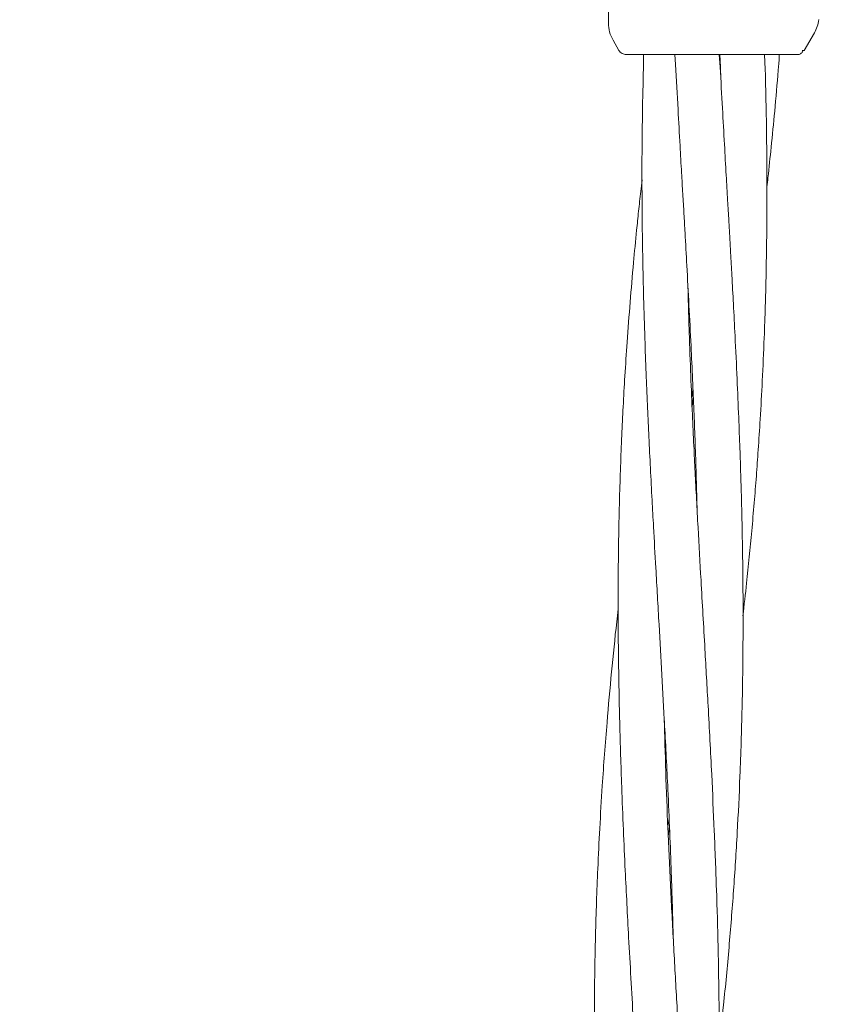
# Model space of a CAD drawing. Units: millimetres. Extents: x 901 to 9491, y -520 to 6176.
# Drawn here: x 4045 to 4141, y 3006 to 3120 of the extents above; entities that cross this region are included whole.
import ezdxf

# ---------------------------------------------------------------- set-up
doc = ezdxf.new("R2010")
doc.units = ezdxf.units.MM
doc.header["$PDSIZE"] = -1
doc.dimstyles.new('ISO-25', dxfattribs={"dimtxt": 100, "dimasz": 100, "dimexe": 1.25, "dimexo": 0.625, "dimgap": 20, "dimtad": 1, "dimdec": 0, "dimtxsty": 'Standard', "dimblk": 'OBLIQUE', "dimcen": 2.5, "dimadec": 0, "dimazin": 0, "dimtfac": 1, "dimtdec": 0, "dimtmove": 0, "dimatfit": 3, "dimfxl": 1, "dimarcsym": 0})

# ---------------------------------------------------------------- blocks, each defined once
blk = doc.blocks.new('_Oblique')
at = {"color": 0, "linetype": 'ByBlock', "lineweight": -2}
blk.add_line((-0.5, -0.5), (0.5, 0.5), dxfattribs=at)
blk = doc.blocks.new('*D2')
at = {"color": 0, "lineweight": -2, "transparency": 16777216}
for p, q in [((3789.56, 6126.21), (1035.21, 6126.21)), ((1036.46, 6126.21), (1036.46, 426.21)), ((4140.22, 426.21), (1035.21, 426.21))]:
    blk.add_line(p, q, dxfattribs=at)
at = {"layer": 'Defpoints', "color": 0, "transparency": 16777216}
for p in [(3790.19, 6126.21), (1036.46, 426.21), (4140.85, 426.21)]:
    blk.add_point(p, dxfattribs=at)
at = {"color": 0, "lineweight": -2, "transparency": 16777216, "xscale": 100, "yscale": 100, "zscale": 100}
for p, rotation in [((1036.46, 6126.21), 90), ((1036.46, 426.21), 270)]:
    blk.add_blockref('_Oblique', p, dxfattribs=dict(at, rotation=rotation))
at = {"color": 0, "transparency": 16777216, "insert": (966.46, 3276.21), "char_height": 100, "attachment_point": 5, "rotation": 90}
blk.add_mtext('5700', dxfattribs=at)

msp = doc.modelspace()

# ---------------------------------------------------------------- linework, layer by layer
at = {"color": 7, "linetype": 'Continuous', "lineweight": 18}
for p, q in [((4113.06, 3119.88), (4113.06, 3151.21)), ((4135.85, 3116.71), (4137.02, 3118.73)), ((4114.28, 3116.71), (4113.6, 3117.88)), ((4117.16, 3116.21), (4117.15, 3115.26)), ((4120.77, 3116.21), (4120.88, 3115.05)), ((4126.07, 3114.76), (4125.95, 3116.21)), ((4126.04, 3116.21), (4126.11, 3114.76)), ((4131.31, 3114.47), (4131.22, 3116.21)), ((4134.99, 3116.21), (4135.25, 3116.24)), ((4135.61, 3116.71), (4135.85, 3116.71)), ((4126.11, 3114.76), (4126.15, 3113.31)), ((4122.75, 3076.28), (4122.9, 3077.26)), ((4122.94, 3076.26), (4122.79, 3075.27)), ((4119.97, 3026.36), (4120.13, 3027.34))]:
    msp.add_line(p, q, dxfattribs=at)
for points, knots in [([(4113.6, 3117.88), (4113.44, 3118.2), (4113.13, 3118.83), (4113.09, 3119.53), (4113.06, 3119.88)], [0, 0, 0, 0, 0.5, 1, 1, 1, 1]), ([(4137.02, 3118.73), (4137.14, 3118.97), (4137.39, 3119.46), (4137.48, 3120), (4137.53, 3120.28)], [0, 0, 0, 0, 0.5, 1, 1, 1, 1]), ([(4115.14, 3116.21), (4115.05, 3116.22), (4114.88, 3116.23), (4114.64, 3116.34), (4114.42, 3116.49), (4114.32, 3116.64), (4114.28, 3116.71)], [0, 0, 0, 0, 0.249999, 0.5, 0.750001, 1, 1, 1, 1]), ([(4115.14, 3116.21), (4115.22, 3116.21), (4115.39, 3116.21), (4116.69, 3116.21), (4118.76, 3116.21), (4121.64, 3116.21), (4123.92, 3116.21), (4125.06, 3116.21)], [0, 0, 0, 0, 0.18695, 0.373656, 0.560387, 0.780147, 1, 1, 1, 1]), ([(4125.06, 3116.21), (4125.59, 3116.21), (4126.52, 3116.21), (4127.43, 3116.21), (4127.82, 3116.21)], [0, 0, 0, 0, 0.560221, 1, 1, 1, 1]), ([(4127.82, 3116.21), (4128.94, 3116.21), (4131.18, 3116.21), (4133.44, 3116.21), (4134.76, 3116.21), (4134.91, 3116.21), (4134.99, 3116.21)], [0, 0, 0, 0, 0.281624, 0.561625, 0.781088, 1, 1, 1, 1]), ([(4132.82, 3114.39), (4132.86, 3114.92), (4132.91, 3115.53), (4132.93, 3116.14), (4132.93, 3116.21)], [0, 0, 0, 0, 0.878577, 1, 1, 1, 1]), ([(4135.25, 3116.24), (4135.36, 3116.29), (4135.61, 3116.39), (4135.68, 3116.6), (4135.71, 3116.71)], [0, 0, 0, 0, 0.493888, 1, 1, 1, 1]), ([(4117.15, 3115.26), (4117.11, 3113.52), (4117.03, 3110.39), (4116.98, 3106.2), (4116.96, 3102.94), (4116.97, 3100.31), (4116.98, 3098), (4117.01, 3095.23), (4117.07, 3091.68), (4117.17, 3087.3), (4117.31, 3082.87), (4117.46, 3078.79), (4117.61, 3075.16), (4117.77, 3071.64), (4117.95, 3068.07), (4118.13, 3064.59), (4118.34, 3060.72), (4118.61, 3055.89), (4118.94, 3050.15), (4119.29, 3044.03), (4119.63, 3037.64), (4119.95, 3031.53), (4120.2, 3025.82), (4120.42, 3020.02), (4120.54, 3015.88), (4120.61, 3013.33)], [0, 0, 0, 0, 0.051235, 0.092541, 0.1234429, 0.147403, 0.1701349, 0.1916557, 0.2290374, 0.2745489, 0.320716, 0.3593716, 0.3947148, 0.4274605, 0.4629431, 0.4995414, 0.5299786, 0.5767072, 0.6413739, 0.6987587, 0.7567005, 0.82929, 0.8782771, 0.9247236, 1, 1, 1, 1]), ([(4120.88, 3115.05), (4120.97, 3113.31), (4121.14, 3110.16), (4121.37, 3105.97), (4121.56, 3102.69), (4121.71, 3100.05), (4121.85, 3097.73), (4122, 3094.95), (4122.2, 3091.39), (4122.44, 3087.01), (4122.66, 3082.58), (4122.85, 3078.5), (4123.01, 3074.87), (4123.14, 3071.35), (4123.26, 3067.79), (4123.34, 3065.06), (4123.37, 3063.54), (4123.38, 3063.26)], [0, 0, 0, 0, 0.100807, 0.18213, 0.243038, 0.290274, 0.335119, 0.377618, 0.451308, 0.54076, 0.631586, 0.707741, 0.777345, 0.841764, 0.911619, 0.983814, 1, 1, 1, 1]), ([(4125.94, 3000.99), (4126.11, 3002.54), (4126.54, 3006.32), (4127.1, 3012.31), (4127.64, 3019), (4128.06, 3025.64), (4128.4, 3032.72), (4128.62, 3039.74), (4128.73, 3047.25), (4128.73, 3054.15), (4128.64, 3059.95), (4128.55, 3064.13), (4128.46, 3067.28), (4128.35, 3070.55), (4128.21, 3074.27), (4128.02, 3078.65), (4127.82, 3083.06), (4127.61, 3087.08), (4127.43, 3090.3), (4127.29, 3092.94), (4127.17, 3095.06), (4127.06, 3097.08), (4126.92, 3099.43), (4126.75, 3102.39), (4126.55, 3105.97), (4126.31, 3110.16), (4126.15, 3113.16), (4126.07, 3114.76)], [0, 0, 0, 0, 0.040987, 0.100432, 0.158653, 0.218232, 0.275984, 0.345816, 0.403799, 0.474074, 0.527807, 0.556566, 0.584216, 0.610896, 0.642578, 0.681932, 0.726112, 0.75859, 0.787709, 0.810643, 0.828044, 0.843351, 0.863968, 0.88977, 0.921111, 0.957997, 1, 1, 1, 1]), ([(4128.71, 3050.91), (4128.85, 3052.18), (4129.23, 3055.48), (4129.65, 3059.86), (4130.02, 3064.02), (4130.27, 3067.15), (4130.5, 3070.4), (4130.74, 3074.08), (4130.98, 3078.43), (4131.17, 3082.82), (4131.31, 3086.83), (4131.39, 3090.04), (4131.44, 3092.68), (4131.47, 3094.8), (4131.49, 3096.82), (4131.5, 3099.16), (4131.5, 3102.11), (4131.47, 3105.68), (4131.42, 3109.87), (4131.34, 3112.87), (4131.31, 3114.47)], [0, 0, 0, 0, 0.060254, 0.156149, 0.207497, 0.256899, 0.304554, 0.360996, 0.431095, 0.509988, 0.568073, 0.62029, 0.661437, 0.692602, 0.719901, 0.756723, 0.802839, 0.858877, 0.924854, 1, 1, 1, 1]), ([(4131.5, 3100.83), (4131.54, 3101.19), (4131.71, 3102.72), (4132.02, 3105.65), (4132.43, 3109.81), (4132.69, 3112.8), (4132.82, 3114.39)], [0, 0, 0, 0, 0.078473, 0.340324, 0.648704, 1, 1, 1, 1]), ([(4116.97, 3101.64), (4116.92, 3101.19), (4116.78, 3099.97), (4116.57, 3098.02), (4116.29, 3095.26), (4115.95, 3091.74), (4115.58, 3087.39), (4115.25, 3082.99), (4114.98, 3078.93), (4114.78, 3075.32), (4114.61, 3071.82), (4114.47, 3068.27), (4114.36, 3064.8), (4114.27, 3060.96), (4114.2, 3056.15), (4114.18, 3050.43), (4114.25, 3044.32), (4114.38, 3037.93), (4114.57, 3031.83), (4114.8, 3026.12), (4115.06, 3020.28), (4115.44, 3012.95), (4115.96, 3003.83), (4116.49, 2994.63), (4117, 2985.2), (4117.35, 2977.73), (4117.59, 2971.7), (4117.71, 2967.9), (4117.79, 2965.2), (4117.82, 2963.75), (4117.83, 2963.46)], [0, 0, 0, 0, 0.0098675, 0.0266409, 0.0425477, 0.070115, 0.1035616, 0.137503, 0.1659678, 0.1920132, 0.2161487, 0.2422772, 0.269211, 0.2916128, 0.325973, 0.3736458, 0.4159321, 0.4586678, 0.5121262, 0.5482071, 0.582394, 0.6385415, 0.7070911, 0.7797099, 0.8377866, 0.9111955, 0.9414915, 0.9685251, 0.9936474, 1, 1, 1, 1]), ([(4123.17, 2951.07), (4123.21, 2951.41), (4123.48, 2953.73), (4123.88, 2957.64), (4124.33, 2962.52), (4124.65, 2966.46), (4124.9, 2969.81), (4125.1, 2972.83), (4125.28, 2975.79), (4125.49, 2979.77), (4125.71, 2985.03), (4125.89, 2991.71), (4125.97, 2998.67), (4125.94, 3005.62), (4125.83, 3012.39), (4125.64, 3019.13), (4125.38, 3025.81), (4125.06, 3032.93), (4124.69, 3039.98), (4124.26, 3047.51), (4123.87, 3054.44), (4123.54, 3060.25), (4123.31, 3064.45), (4123.15, 3067.62), (4122.99, 3070.9), (4122.81, 3074.63), (4122.63, 3079.01), (4122.47, 3083.42), (4122.37, 3086.89), (4122.33, 3088.68), (4122.31, 3089.24)], [0, 0, 0, 0, 0.007436, 0.050685, 0.085549, 0.113907, 0.136756, 0.158435, 0.179832, 0.201226, 0.245098, 0.294428, 0.346428, 0.396332, 0.445304, 0.49338, 0.54251, 0.590081, 0.647591, 0.695331, 0.753147, 0.797448, 0.821201, 0.844044, 0.866116, 0.892326, 0.924799, 0.96113, 0.987846, 1, 1, 1, 1]), ([(4114.2, 3051.72), (4114.14, 3051.21), (4113.86, 3048.77), (4113.42, 3044.37), (4112.84, 3038.02), (4112.39, 3031.96), (4112.05, 3026.28), (4111.77, 3020.48), (4111.52, 3013.18), (4111.39, 3004.1), (4111.45, 2994.92), (4111.67, 2985.5), (4111.94, 2978.03), (4112.22, 2972.01), (4112.4, 2968.2), (4112.6, 2964.37), (4112.83, 2960.14), (4113.09, 2955.56), (4113.31, 2951.66), (4113.48, 2948.73), (4113.6, 2946.7), (4113.7, 2944.84), (4113.8, 2943.04), (4113.92, 2940.92), (4114.02, 2939.1), (4114.08, 2937.91), (4114.09, 2937.65)], [0, 0, 0, 0, 0.013364, 0.064639, 0.116349, 0.18117, 0.224834, 0.266141, 0.334103, 0.417046, 0.505109, 0.575615, 0.664385, 0.701025, 0.733779, 0.764286, 0.80139, 0.844698, 0.884405, 0.90356, 0.921415, 0.937683, 0.952318, 0.968729, 0.993138, 1, 1, 1, 1]), ([(4122.98, 2937.16), (4123, 2937.83), (4123.05, 2939.43), (4123.11, 2942.57), (4123.17, 2946.86), (4123.19, 2952.22), (4123.14, 2957.64), (4123.05, 2962.55), (4122.94, 2966.52), (4122.83, 2969.9), (4122.72, 2972.95), (4122.6, 2975.92), (4122.43, 2979.92), (4122.17, 2985.21), (4121.81, 2991.91), (4121.42, 2998.9), (4121.02, 3005.88), (4120.64, 3012.68), (4120.28, 3019.43), (4119.98, 3026.11), (4119.72, 3032.69), (4119.61, 3036.99), (4119.55, 3039.11)], [0, 0, 0, 0, 0.0197743, 0.047305, 0.0926559, 0.1465595, 0.205174, 0.252494, 0.2910612, 0.3222006, 0.3517057, 0.3807876, 0.4098252, 0.4692877, 0.5361884, 0.6068195, 0.6747312, 0.7413087, 0.8065615, 0.8732967, 0.9378243, 1, 1, 1, 1]), ([(4120.17, 3026.35), (4120.14, 3026.15), (4120.09, 3025.82), (4120.04, 3025.49), (4120.02, 3025.36)], [0, 0, 0, 0, 0.59417, 1, 1, 1, 1])]:
    msp.add_open_spline(points, degree=3, knots=knots, dxfattribs=at)

# ---------------------------------------------------------------- dimensions: what is measured, and where the dimension line sits
dim = msp.add_linear_dim(base=(1036.46, 426.21), p1=(3790.19, 6126.21), p2=(4140.85, 426.21), angle=90, dimstyle='ISO-25')
dim.commit()
dim.dimension.update_dxf_attribs({"geometry": '*D2', "text_midpoint": (966.46, 3276.21)})

doc.saveas('drawing.dxf')
